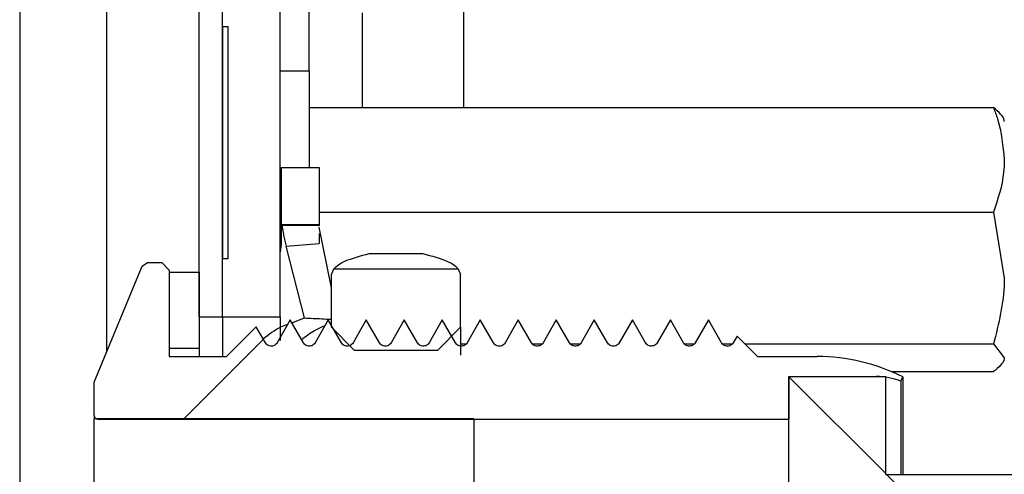
# Paper-space layout 'INTERNAL' of a CAD drawing. Units: inches. Extents: x 0.3 to 21.8, y 0.2 to 16.9.
# Drawn here: x 5.7 to 5.8, y 8.9 to 8.9 of the extents above; entities that cross this region are included whole.
import ezdxf

# ---------------------------------------------------------------- set-up
doc = ezdxf.new("R2010")
doc.units = ezdxf.units.IN
doc.header["$MEASUREMENT"] = 0

psp = doc.layouts.new('INTERNAL')

# ---------------------------------------------------------------- hatches: boundary and pattern name
at = {"linetype": 'Continuous', "lineweight": 18}
h = psp.add_hatch(dxfattribs=at)
h.set_pattern_fill('ANSI32', angle=90, style=0)
h.paths.add_polyline_path([(5.69213, 9.11506), (5.69213, 9.07533), (5.6913, 9.07533), (5.6913, 9.06639), (5.69213, 9.06639), (5.69213, 8.88908), (5.69613, 8.88908), (5.69613, 9.42158), (5.69213, 9.42158), (5.69213, 9.41575), (5.6913, 9.41575), (5.6913, 9.41075), (5.69213, 9.41075), (5.69213, 9.12052), (5.6913, 9.12052), (5.6913, 9.11506)], flags=0)
h = psp.add_hatch(dxfattribs=at)
h.set_pattern_fill('ANSI32', angle=90, style=0)
h.paths.add_polyline_path([(5.69613, 9.07733), (5.69613, 8.88908), (5.70613, 8.88908), (5.70613, 9.07733)], flags=0)
h = psp.add_hatch(dxfattribs=at)
h.set_pattern_fill('ANSI34', style=0)
h.paths.add_polyline_path([(5.70613, 8.96491), (5.70613, 8.93158), (5.71113, 8.93158), (5.71113, 8.96491)], flags=0)
h = psp.add_hatch(dxfattribs=at)
h.set_pattern_fill('ANSI32', style=0)
h.paths.add_polyline_path([(5.69706, 8.89908), (5.69706, 8.93925), (5.69613, 8.93925), (5.69613, 8.89908)], flags=0)
h = psp.add_hatch(dxfattribs=at)
h.set_pattern_fill('ANSI31', style=0)
h.paths.add_polyline_path([(5.71286, 8.91485), (5.7063, 8.91485), (5.7063, 8.90501), (5.71286, 8.90501)], flags=0)
h = psp.add_hatch(dxfattribs=at)
h.set_pattern_fill('ANSI31', style=0)
edge = h.paths.add_edge_path(flags=0)
edge.add_spline(control_points=[(5.76034, 8.88854), (5.76031, 8.88848), (5.76028, 8.88842), (5.76024, 8.88836), (5.76014, 8.88818), (5.76003, 8.888), (5.75992, 8.88781), (5.75992, 8.8878), (5.75991, 8.88779), (5.7599, 8.88778), (5.75929, 8.88671), (5.75867, 8.88565), (5.75806, 8.88458)], knot_values=[-0.013359, -0.013359, -0.013359, -0.013359, -0.010275, -0.010275, -0.010275, -0.000563, -0.000563, -0.000563, 0, 0, 0, 0.056292, 0.056292, 0.056292, 0.056292], weights=[1, 1, 1, 1, 1, 1, 1, 1, 1, 1, 1, 1, 1], degree=3, periodic=0)
edge.add_spline(control_points=[(5.75806, 8.88458), (5.75797, 8.88443), (5.75769, 8.88413), (5.75712, 8.88396), (5.75649, 8.8841), (5.75618, 8.88438), (5.75607, 8.88458)], knot_values=[-2.09167, -2.09167, -2.09167, -2.09167, -1.645596, -1.047198, -0.598399, -0.000786, -0.000786, -0.000786, -0.000786], weights=[1, 1, 1, 1, 1, 1, 1], degree=3, periodic=0)
edge.add_spline(control_points=[(5.75607, 8.88458), (5.75545, 8.88565), (5.75484, 8.88672), (5.75422, 8.88779), (5.75422, 8.8878), (5.75421, 8.88781), (5.7542, 8.88782), (5.7541, 8.888), (5.75399, 8.88819), (5.75388, 8.88837), (5.75385, 8.88843), (5.75382, 8.88849), (5.75378, 8.88855)], knot_values=[0, 0, 0, 0, 0.056292, 0.056292, 0.056292, 0.056855, 0.056855, 0.056855, 0.066567, 0.066567, 0.066567, 0.069709, 0.069709, 0.069709, 0.069709], weights=[1, 1, 1, 1, 1, 1, 1, 1, 1, 1, 1, 1, 1], degree=3, periodic=0)
edge.add_spline(control_points=[(5.75378, 8.88855), (5.75375, 8.88849), (5.75371, 8.88843), (5.75368, 8.88837), (5.75357, 8.88819), (5.75347, 8.888), (5.75336, 8.88782), (5.75336, 8.88781), (5.75335, 8.8878), (5.75334, 8.88779), (5.75273, 8.88672), (5.75211, 8.88566), (5.7515, 8.88459)], knot_values=[-0.013377, -0.013377, -0.013377, -0.013377, -0.010275, -0.010275, -0.010275, -0.000563, -0.000563, -0.000563, 0, 0, 0, 0.056292, 0.056292, 0.056292, 0.056292], weights=[1, 1, 1, 1, 1, 1, 1, 1, 1, 1, 1, 1, 1], degree=3, periodic=0)
edge.add_spline(control_points=[(5.7515, 8.88459), (5.75141, 8.88444), (5.75113, 8.88414), (5.75056, 8.88396), (5.74993, 8.8841), (5.74962, 8.88439), (5.74951, 8.88459)], knot_values=[-2.092112, -2.092112, -2.092112, -2.092112, -1.645596, -1.047198, -0.598399, -0.001228, -0.001228, -0.001228, -0.001228], weights=[1, 1, 1, 1, 1, 1, 1], degree=3, periodic=0)
edge.add_spline(control_points=[(5.74951, 8.88459), (5.74889, 8.88565), (5.74828, 8.88672), (5.74766, 8.88778), (5.74765, 8.88779), (5.74765, 8.8878), (5.74764, 8.88781), (5.74754, 8.888), (5.74743, 8.88818), (5.74732, 8.88837), (5.74729, 8.88842), (5.74726, 8.88848), (5.74722, 8.88854)], knot_values=[0, 0, 0, 0, 0.056292, 0.056292, 0.056292, 0.056855, 0.056855, 0.056855, 0.066567, 0.066567, 0.066567, 0.069634, 0.069634, 0.069634, 0.069634], weights=[1, 1, 1, 1, 1, 1, 1, 1, 1, 1, 1, 1, 1], degree=3, periodic=0)
edge.add_spline(control_points=[(5.74722, 8.88854), (5.74719, 8.88848), (5.74715, 8.88842), (5.74712, 8.88836), (5.74701, 8.88818), (5.74691, 8.88799), (5.7468, 8.88781), (5.74679, 8.8878), (5.74679, 8.88779), (5.74678, 8.88778), (5.74617, 8.88671), (5.74555, 8.88564), (5.74493, 8.88458)], knot_values=[-0.013453, -0.013453, -0.013453, -0.013453, -0.010275, -0.010275, -0.010275, -0.000563, -0.000563, -0.000563, 0, 0, 0, 0.056292, 0.056292, 0.056292, 0.056292], weights=[1, 1, 1, 1, 1, 1, 1, 1, 1, 1, 1, 1, 1], degree=3, periodic=0)
edge.add_spline(control_points=[(5.74493, 8.88458), (5.74485, 8.88443), (5.74457, 8.88413), (5.744, 8.88395), (5.74337, 8.88409), (5.74306, 8.88438), (5.74295, 8.88457)], knot_values=[-2.092554, -2.092554, -2.092554, -2.092554, -1.645596, -1.047198, -0.598399, -0.00167, -0.00167, -0.00167, -0.00167], weights=[1, 1, 1, 1, 1, 1, 1], degree=3, periodic=0)
edge.add_spline(control_points=[(5.74295, 8.88457), (5.74233, 8.88564), (5.74171, 8.88671), (5.7411, 8.88777), (5.74109, 8.88779), (5.74109, 8.8878), (5.74108, 8.88781), (5.74097, 8.88799), (5.74087, 8.88817), (5.74076, 8.88836), (5.74073, 8.88842), (5.74069, 8.88848), (5.74066, 8.88854)], knot_values=[0, 0, 0, 0, 0.056292, 0.056292, 0.056292, 0.056855, 0.056855, 0.056855, 0.066567, 0.066567, 0.066567, 0.069722, 0.069722, 0.069722, 0.069722], weights=[1, 1, 1, 1, 1, 1, 1, 1, 1, 1, 1, 1, 1], degree=3, periodic=0)
edge.add_spline(control_points=[(5.74066, 8.88854), (5.74062, 8.88848), (5.74059, 8.88842), (5.74056, 8.88836), (5.74045, 8.88818), (5.74034, 8.88799), (5.74024, 8.88781), (5.74023, 8.8878), (5.74023, 8.88779), (5.74022, 8.88778), (5.7396, 8.88671), (5.73899, 8.88565), (5.73837, 8.88458)], knot_values=[-0.013365, -0.013365, -0.013365, -0.013365, -0.010275, -0.010275, -0.010275, -0.000563, -0.000563, -0.000563, 0, 0, 0, 0.056292, 0.056292, 0.056292, 0.056292], weights=[1, 1, 1, 1, 1, 1, 1, 1, 1, 1, 1, 1, 1], degree=3, periodic=0)
edge.add_spline(control_points=[(5.73837, 8.88458), (5.73829, 8.88443), (5.73801, 8.88413), (5.73744, 8.88396), (5.73681, 8.8841), (5.7365, 8.88438), (5.73639, 8.88458)], knot_values=[-2.092997, -2.092997, -2.092997, -2.092997, -1.645596, -1.047198, -0.598399, -0.002112, -0.002112, -0.002112, -0.002112], weights=[1, 1, 1, 1, 1, 1, 1], degree=3, periodic=0)
edge.add_spline(control_points=[(5.73639, 8.88458), (5.73577, 8.88565), (5.73515, 8.88672), (5.73454, 8.88778), (5.73453, 8.8878), (5.73452, 8.88781), (5.73452, 8.88782), (5.73441, 8.888), (5.73431, 8.88818), (5.7342, 8.88837), (5.73417, 8.88843), (5.73413, 8.88849), (5.7341, 8.88855)], knot_values=[0, 0, 0, 0, 0.056292, 0.056292, 0.056292, 0.056855, 0.056855, 0.056855, 0.066567, 0.066567, 0.066567, 0.069719, 0.069719, 0.069719, 0.069719], weights=[1, 1, 1, 1, 1, 1, 1, 1, 1, 1, 1, 1, 1], degree=3, periodic=0)
edge.add_spline(control_points=[(5.7341, 8.88855), (5.73406, 8.88849), (5.73403, 8.88843), (5.734, 8.88837), (5.73389, 8.88819), (5.73378, 8.888), (5.73368, 8.88782), (5.73367, 8.88781), (5.73366, 8.8878), (5.73366, 8.88779), (5.73304, 8.88672), (5.73243, 8.88566), (5.73181, 8.88459)], knot_values=[-0.013367, -0.013367, -0.013367, -0.013367, -0.010275, -0.010275, -0.010275, -0.000563, -0.000563, -0.000563, 0, 0, 0, 0.056292, 0.056292, 0.056292, 0.056292], weights=[1, 1, 1, 1, 1, 1, 1, 1, 1, 1, 1, 1, 1], degree=3, periodic=0)
edge.add_spline(control_points=[(5.73181, 8.88459), (5.73172, 8.88444), (5.73145, 8.88414), (5.73087, 8.88396), (5.73024, 8.8841), (5.72994, 8.88439), (5.72982, 8.88458)], knot_values=[-2.093439, -2.093439, -2.093439, -2.093439, -1.645596, -1.047198, -0.598399, -0.002554, -0.002554, -0.002554, -0.002554], weights=[1, 1, 1, 1, 1, 1, 1], degree=3, periodic=0)
edge.add_spline(control_points=[(5.72982, 8.88458), (5.72921, 8.88565), (5.72859, 8.88672), (5.72798, 8.88778), (5.72797, 8.88779), (5.72796, 8.88781), (5.72796, 8.88782), (5.72785, 8.888), (5.72774, 8.88818), (5.72764, 8.88837), (5.7276, 8.88843), (5.72757, 8.88848), (5.72754, 8.88854)], knot_values=[0, 0, 0, 0, 0.056292, 0.056292, 0.056292, 0.056855, 0.056855, 0.056855, 0.066567, 0.066567, 0.066567, 0.069632, 0.069632, 0.069632, 0.069632], weights=[1, 1, 1, 1, 1, 1, 1, 1, 1, 1, 1, 1, 1], degree=3, periodic=0)
edge.add_spline(control_points=[(5.72754, 8.88854), (5.7275, 8.88848), (5.72747, 8.88842), (5.72743, 8.88836), (5.72733, 8.88818), (5.72722, 8.88799), (5.72711, 8.88781), (5.72711, 8.8878), (5.7271, 8.88779), (5.7271, 8.88778), (5.72648, 8.88671), (5.72587, 8.88564), (5.72525, 8.88458)], knot_values=[-0.013455, -0.013455, -0.013455, -0.013455, -0.010275, -0.010275, -0.010275, -0.000563, -0.000563, -0.000563, 0, 0, 0, 0.056292, 0.056292, 0.056292, 0.056292], weights=[1, 1, 1, 1, 1, 1, 1, 1, 1, 1, 1, 1, 1], degree=3, periodic=0)
edge.add_spline(control_points=[(5.72525, 8.88458), (5.72516, 8.88443), (5.72488, 8.88413), (5.72431, 8.88395), (5.72368, 8.88409), (5.72338, 8.88438), (5.72326, 8.88457)], knot_values=[-2.093881, -2.093881, -2.093881, -2.093881, -1.645596, -1.047198, -0.598399, -0.002996, -0.002996, -0.002996, -0.002996], weights=[1, 1, 1, 1, 1, 1, 1], degree=3, periodic=0)
edge.add_spline(control_points=[(5.72326, 8.88457), (5.72264, 8.88564), (5.72203, 8.88671), (5.72141, 8.88777), (5.72141, 8.88779), (5.7214, 8.8878), (5.7214, 8.88781), (5.72129, 8.88799), (5.72118, 8.88817), (5.72108, 8.88836), (5.72104, 8.88842), (5.72101, 8.88848), (5.72097, 8.88854)], knot_values=[0, 0, 0, 0, 0.056292, 0.056292, 0.056292, 0.056855, 0.056855, 0.056855, 0.066567, 0.066567, 0.066567, 0.069716, 0.069716, 0.069716, 0.069716], weights=[1, 1, 1, 1, 1, 1, 1, 1, 1, 1, 1, 1, 1], degree=3, periodic=0)
edge.add_spline(control_points=[(5.72097, 8.88854), (5.72094, 8.88848), (5.72091, 8.88842), (5.72087, 8.88836), (5.72077, 8.88818), (5.72066, 8.88799), (5.72055, 8.88781), (5.72055, 8.8878), (5.72054, 8.88779), (5.72053, 8.88778), (5.71992, 8.88671), (5.7193, 8.88565), (5.71869, 8.88458)], knot_values=[-0.013372, -0.013372, -0.013372, -0.013372, -0.010275, -0.010275, -0.010275, -0.000563, -0.000563, -0.000563, 0, 0, 0, 0.056292, 0.056292, 0.056292, 0.056292], weights=[1, 1, 1, 1, 1, 1, 1, 1, 1, 1, 1, 1, 1], degree=3, periodic=0)
edge.add_spline(control_points=[(5.71869, 8.88458), (5.7186, 8.88443), (5.71832, 8.88413), (5.71775, 8.88396), (5.71712, 8.8841), (5.71682, 8.88438), (5.7167, 8.88458)], knot_values=[-2.094323, -2.094323, -2.094323, -2.094323, -1.645596, -1.047198, -0.598399, -0.003439, -0.003439, -0.003439, -0.003439], weights=[1, 1, 1, 1, 1, 1, 1], degree=3, periodic=0)
edge.add_spline(control_points=[(5.7167, 8.88458), (5.71608, 8.88565), (5.71547, 8.88672), (5.71485, 8.88778), (5.71485, 8.88779), (5.71484, 8.88781), (5.71483, 8.88782), (5.71473, 8.888), (5.71462, 8.88818), (5.71451, 8.88837), (5.71448, 8.88843), (5.71445, 8.88849), (5.71441, 8.88855)], knot_values=[0, 0, 0, 0, 0.056292, 0.056292, 0.056292, 0.056855, 0.056855, 0.056855, 0.066567, 0.066567, 0.066567, 0.069728, 0.069728, 0.069728, 0.069728], weights=[1, 1, 1, 1, 1, 1, 1, 1, 1, 1, 1, 1, 1], degree=3, periodic=0)
edge.add_spline(control_points=[(5.71441, 8.88855), (5.71438, 8.88849), (5.71434, 8.88843), (5.71431, 8.88837), (5.7142, 8.88819), (5.7141, 8.888), (5.71399, 8.88782), (5.71399, 8.88781), (5.71398, 8.8878), (5.71397, 8.88779), (5.71336, 8.88672), (5.71274, 8.88566), (5.71213, 8.88459)], knot_values=[-0.013358, -0.013358, -0.013358, -0.013358, -0.010275, -0.010275, -0.010275, -0.000563, -0.000563, -0.000563, 0, 0, 0, 0.056292, 0.056292, 0.056292, 0.056292], weights=[1, 1, 1, 1, 1, 1, 1, 1, 1, 1, 1, 1, 1], degree=3, periodic=0)
edge.add_spline(control_points=[(5.71213, 8.88459), (5.71213, 8.88459), (5.71213, 8.88459), (5.71213, 8.88459), (5.71204, 8.88444), (5.71176, 8.88414), (5.71119, 8.88396), (5.71056, 8.8841), (5.71025, 8.88439), (5.71014, 8.88458)], knot_values=[-2.094765, -2.094765, -2.094765, -2.094765, -2.094395, -2.094395, -2.094395, -1.645596, -1.047198, -0.598399, -0.003881, -0.003881, -0.003881, -0.003881], weights=[1, 1, 1, 1, 1, 1, 1, 1, 1, 1], degree=3, periodic=0)
edge.add_spline(control_points=[(5.71014, 8.88458), (5.70952, 8.88565), (5.70891, 8.88672), (5.70829, 8.88778), (5.70828, 8.8878), (5.70828, 8.88781), (5.70827, 8.88782), (5.70817, 8.888), (5.70806, 8.88818), (5.70795, 8.88837), (5.70792, 8.88843), (5.70789, 8.88848), (5.70785, 8.88854)], knot_values=[0, 0, 0, 0, 0.056292, 0.056292, 0.056292, 0.056855, 0.056855, 0.056855, 0.066567, 0.066567, 0.066567, 0.06963, 0.06963, 0.06963, 0.06963], weights=[1, 1, 1, 1, 1, 1, 1, 1, 1, 1, 1, 1, 1], degree=3, periodic=0)
edge.add_spline(control_points=[(5.70785, 8.88854), (5.70782, 8.88848), (5.70778, 8.88842), (5.70775, 8.88836), (5.70764, 8.88818), (5.70754, 8.88799), (5.70743, 8.88781), (5.70742, 8.8878), (5.70742, 8.88779), (5.70741, 8.88778), (5.7068, 8.88671), (5.70618, 8.88565), (5.70556, 8.88458)], knot_values=[-0.013457, -0.013457, -0.013457, -0.013457, -0.010275, -0.010275, -0.010275, -0.000563, -0.000563, -0.000563, 0, 0, 0, 0.056292, 0.056292, 0.056292, 0.056292], weights=[1, 1, 1, 1, 1, 1, 1, 1, 1, 1, 1, 1, 1], degree=3, periodic=0)
edge.add_spline(control_points=[(5.70556, 8.88458), (5.70556, 8.88458), (5.70556, 8.88458), (5.70556, 8.88458), (5.70548, 8.88443), (5.7052, 8.88413), (5.70463, 8.88395), (5.704, 8.88409), (5.70369, 8.88438), (5.70358, 8.88457)], knot_values=[-2.095207, -2.095207, -2.095207, -2.095207, -2.094395, -2.094395, -2.094395, -1.645596, -1.047198, -0.598399, -0.004323, -0.004323, -0.004323, -0.004323], weights=[1, 1, 1, 1, 1, 1, 1, 1, 1, 1], degree=3, periodic=0)
edge.add_spline(control_points=[(5.70358, 8.88457), (5.70304, 8.88551), (5.7025, 8.88643), (5.70197, 8.88736)], knot_values=[0, 0, 0, 0, 0.049046, 0.049046, 0.049046, 0.049046], weights=[1, 1, 1, 1], degree=3, periodic=0)
edge.add_line((5.70197, 8.88736), (5.69681, 8.8822))
edge.add_line((5.69681, 8.8822), (5.68696, 8.8822))
edge.add_line((5.68696, 8.8822), (5.68696, 8.89713))
edge.add_line((5.68696, 8.89713), (5.68565, 8.89844))
edge.add_line((5.68565, 8.89844), (5.68321, 8.89844))
edge.add_line((5.68321, 8.89844), (5.6823, 8.89784))
edge.add_line((5.6823, 8.89784), (5.67397, 8.87781))
edge.add_line((5.67397, 8.87781), (5.67397, 8.87203))
edge.add_arc((5.67463, 8.87203), 0.000656, 180, 270)
edge.add_line((5.67463, 8.87138), (5.79392, 8.87138))
edge.add_line((5.79392, 8.87138), (5.79392, 8.87876))
edge.add_line((5.79392, 8.87876), (5.80903, 8.87876))
edge.add_arc((5.80903, 8.86728), 0.01148, 68.2132, 90, ccw=False)
edge.add_line((5.81329, 8.87794), (5.81361, 8.87869))
edge.add_arc((5.79884, 8.8494), 0.03281, 63.2563, 90)
edge.add_line((5.79884, 8.8822), (5.78854, 8.8822))
edge.add_line((5.78854, 8.8822), (5.78499, 8.88576))
edge.add_spline(control_points=[(5.78499, 8.88576), (5.78476, 8.88536), (5.78453, 8.88497), (5.7843, 8.88458)], knot_values=[0.035513, 0.035513, 0.035513, 0.035513, 0.056292, 0.056292, 0.056292, 0.056292], weights=[1, 1, 1, 1], degree=3, periodic=0)
edge.add_spline(control_points=[(5.7843, 8.88458), (5.78422, 8.88442), (5.78394, 8.88412), (5.78337, 8.88395), (5.78274, 8.88409), (5.78243, 8.88438), (5.78232, 8.88458), (5.78232, 8.88458), (5.78232, 8.88458), (5.78232, 8.88458)], knot_values=[-2.089901, -2.089901, -2.089901, -2.089901, -1.645596, -1.047198, -0.598399, 0, 0, 0, 0.000983, 0.000983, 0.000983, 0.000983], weights=[1, 1, 1, 1, 1, 1, 1, 1, 1, 1], degree=3, periodic=0)
edge.add_spline(control_points=[(5.78232, 8.88458), (5.7817, 8.88564), (5.78108, 8.88671), (5.78047, 8.88778), (5.78046, 8.88779), (5.78046, 8.8878), (5.78045, 8.88781), (5.78034, 8.88799), (5.78024, 8.88818), (5.78013, 8.88836), (5.7801, 8.88842), (5.78006, 8.88848), (5.78003, 8.88854)], knot_values=[0, 0, 0, 0, 0.056292, 0.056292, 0.056292, 0.056855, 0.056855, 0.056855, 0.066567, 0.066567, 0.066567, 0.069734, 0.069734, 0.069734, 0.069734], weights=[1, 1, 1, 1, 1, 1, 1, 1, 1, 1, 1, 1, 1], degree=3, periodic=0)
edge.add_spline(control_points=[(5.78003, 8.88854), (5.77999, 8.88848), (5.77996, 8.88842), (5.77993, 8.88836), (5.77982, 8.88818), (5.77971, 8.888), (5.77961, 8.88781), (5.7796, 8.8878), (5.7796, 8.88779), (5.77959, 8.88778), (5.77897, 8.88671), (5.77836, 8.88565), (5.77774, 8.88458)], knot_values=[-0.013353, -0.013353, -0.013353, -0.013353, -0.010275, -0.010275, -0.010275, -0.000563, -0.000563, -0.000563, 0, 0, 0, 0.056292, 0.056292, 0.056292, 0.056292], weights=[1, 1, 1, 1, 1, 1, 1, 1, 1, 1, 1, 1, 1], degree=3, periodic=0)
edge.add_spline(control_points=[(5.77774, 8.88458), (5.77765, 8.88443), (5.77738, 8.88413), (5.77681, 8.88396), (5.77618, 8.8841), (5.77587, 8.88439), (5.77575, 8.88458), (5.77575, 8.88458), (5.77575, 8.88458), (5.77575, 8.88458)], knot_values=[-2.090343, -2.090343, -2.090343, -2.090343, -1.645596, -1.047198, -0.598399, 0, 0, 0, 0.000541, 0.000541, 0.000541, 0.000541], weights=[1, 1, 1, 1, 1, 1, 1, 1, 1, 1], degree=3, periodic=0)
edge.add_spline(control_points=[(5.77575, 8.88458), (5.77514, 8.88565), (5.77452, 8.88672), (5.77391, 8.88779), (5.7739, 8.8878), (5.77389, 8.88781), (5.77389, 8.88782), (5.77378, 8.888), (5.77368, 8.88819), (5.77357, 8.88837), (5.77354, 8.88843), (5.7735, 8.88849), (5.77347, 8.88855)], knot_values=[0, 0, 0, 0, 0.056292, 0.056292, 0.056292, 0.056855, 0.056855, 0.056855, 0.066567, 0.066567, 0.066567, 0.069698, 0.069698, 0.069698, 0.069698], weights=[1, 1, 1, 1, 1, 1, 1, 1, 1, 1, 1, 1, 1], degree=3, periodic=0)
edge.add_spline(control_points=[(5.77347, 8.88855), (5.77343, 8.88849), (5.7734, 8.88843), (5.77337, 8.88837), (5.77326, 8.88819), (5.77315, 8.888), (5.77305, 8.88782), (5.77304, 8.88781), (5.77303, 8.8878), (5.77303, 8.88779), (5.77241, 8.88672), (5.7718, 8.88565), (5.77118, 8.88459)], knot_values=[-0.013388, -0.013388, -0.013388, -0.013388, -0.010275, -0.010275, -0.010275, -0.000563, -0.000563, -0.000563, 0, 0, 0, 0.056292, 0.056292, 0.056292, 0.056292], weights=[1, 1, 1, 1, 1, 1, 1, 1, 1, 1, 1, 1, 1], degree=3, periodic=0)
edge.add_spline(control_points=[(5.77118, 8.88459), (5.77109, 8.88444), (5.77081, 8.88414), (5.77024, 8.88396), (5.76961, 8.8841), (5.76931, 8.88439), (5.76919, 8.88459), (5.76919, 8.88459), (5.76919, 8.88459), (5.76919, 8.88459)], knot_values=[-2.090786, -2.090786, -2.090786, -2.090786, -1.645596, -1.047198, -0.598399, 0, 0, 0, 0.000099, 0.000099, 0.000099, 0.000099], weights=[1, 1, 1, 1, 1, 1, 1, 1, 1, 1], degree=3, periodic=0)
edge.add_spline(control_points=[(5.76919, 8.88459), (5.76858, 8.88565), (5.76796, 8.88672), (5.76735, 8.88778), (5.76734, 8.88779), (5.76733, 8.8878), (5.76733, 8.88781), (5.76722, 8.888), (5.76711, 8.88818), (5.76701, 8.88837), (5.76697, 8.88842), (5.76694, 8.88848), (5.76691, 8.88854)], knot_values=[0, 0, 0, 0, 0.056292, 0.056292, 0.056292, 0.056855, 0.056855, 0.056855, 0.066567, 0.066567, 0.066567, 0.069638, 0.069638, 0.069638, 0.069638], weights=[1, 1, 1, 1, 1, 1, 1, 1, 1, 1, 1, 1, 1], degree=3, periodic=0)
edge.add_spline(control_points=[(5.76691, 8.88854), (5.76687, 8.88848), (5.76684, 8.88842), (5.7668, 8.88836), (5.7667, 8.88818), (5.76659, 8.88799), (5.76648, 8.88781), (5.76648, 8.8878), (5.76647, 8.88779), (5.76647, 8.88778), (5.76585, 8.88671), (5.76524, 8.88564), (5.76462, 8.88458)], knot_values=[-0.013449, -0.013449, -0.013449, -0.013449, -0.010275, -0.010275, -0.010275, -0.000563, -0.000563, -0.000563, 0, 0, 0, 0.056292, 0.056292, 0.056292, 0.056292], weights=[1, 1, 1, 1, 1, 1, 1, 1, 1, 1, 1, 1, 1], degree=3, periodic=0)
edge.add_spline(control_points=[(5.76462, 8.88458), (5.76453, 8.88443), (5.76425, 8.88413), (5.76368, 8.88395), (5.76305, 8.88409), (5.76275, 8.88438), (5.76263, 8.88458)], knot_values=[-2.091228, -2.091228, -2.091228, -2.091228, -1.645596, -1.047198, -0.598399, -0.000343, -0.000343, -0.000343, -0.000343], weights=[1, 1, 1, 1, 1, 1, 1], degree=3, periodic=0)
edge.add_spline(control_points=[(5.76263, 8.88458), (5.76201, 8.88564), (5.7614, 8.88671), (5.76078, 8.88777), (5.76078, 8.88779), (5.76077, 8.8878), (5.76077, 8.88781), (5.76066, 8.88799), (5.76055, 8.88817), (5.76045, 8.88836), (5.76041, 8.88842), (5.76038, 8.88848), (5.76034, 8.88854)], knot_values=[0, 0, 0, 0, 0.056292, 0.056292, 0.056292, 0.056855, 0.056855, 0.056855, 0.066567, 0.066567, 0.066567, 0.069728, 0.069728, 0.069728, 0.069728], weights=[1, 1, 1, 1, 1, 1, 1, 1, 1, 1, 1, 1, 1], degree=3, periodic=0)
h = psp.add_hatch(dxfattribs=at)
h.set_pattern_fill('ANSI31', angle=90, style=0)
h.paths.add_polyline_path([(5.69213, 8.8968), (5.68696, 8.8968), (5.68696, 8.88368), (5.69213, 8.88368)], flags=0)
h = psp.add_hatch(dxfattribs=at)
h.set_pattern_fill('ANSI31', angle=90, style=0)
edge = h.paths.add_edge_path(flags=0)
edge.add_line((5.73683, 8.89737), (5.71536, 8.89737))
edge.add_spline(control_points=[(5.71536, 8.89737), (5.71522, 8.89705), (5.71508, 8.89673), (5.71494, 8.89641)], knot_values=[0.039524, 0.039524, 0.039524, 0.039524, 0.039683, 0.039683, 0.039683, 0.039683], weights=[1, 1, 1, 1], degree=3, periodic=0)
edge.add_line((5.71494, 8.89641), (5.71494, 8.88728))
edge.add_spline(control_points=[(5.71494, 8.88728), (5.71626, 8.88597), (5.71757, 8.88466), (5.71888, 8.88334)], knot_values=[0.030145, 0.030145, 0.030145, 0.030145, 0.030994, 0.030994, 0.030994, 0.030994], weights=[1, 1, 1, 1], degree=3, periodic=0)
edge.add_line((5.71888, 8.88334), (5.73332, 8.88334))
edge.add_spline(control_points=[(5.73332, 8.88334), (5.73463, 8.88466), (5.73594, 8.88597), (5.73725, 8.88728)], knot_values=[0.064882, 0.064882, 0.064882, 0.064882, 0.065736, 0.065736, 0.065736, 0.065736], weights=[1, 1, 1, 1], degree=3, periodic=0)
edge.add_line((5.73725, 8.88728), (5.73725, 8.89641))
edge.add_spline(control_points=[(5.73725, 8.89641), (5.73711, 8.89673), (5.73697, 8.89705), (5.73683, 8.89737)], knot_values=[0.069968, 0.069968, 0.069968, 0.069968, 0.070127, 0.070127, 0.070127, 0.070127], weights=[1, 1, 1, 1], degree=3, periodic=0)
h = psp.add_hatch(dxfattribs=at)
h.set_pattern_fill('ANSI31', angle=90, style=0)
edge = h.paths.add_edge_path(flags=0)
edge.add_line((5.8682, 8.76393), (5.81065, 8.76393))
edge.add_line((5.81065, 8.76393), (5.81065, 8.84923))
edge.add_line((5.81065, 8.84923), (5.8682, 8.84923))
edge.add_arc((5.8682, 8.84943), 0.000197, 270, 360)
edge.add_line((5.8684, 8.84943), (5.8684, 8.86167))
edge.add_arc((5.8682, 8.86167), 0.000197, 0, 90)
edge.add_line((5.8682, 8.86186), (5.81065, 8.86186))
edge.add_line((5.81065, 8.86186), (5.81065, 8.87876))
edge.add_line((5.81065, 8.87876), (5.79392, 8.87876))
edge.add_line((5.79392, 8.87876), (5.79392, 8.7344))
edge.add_line((5.79392, 8.7344), (5.81065, 8.7344))
edge.add_line((5.81065, 8.7344), (5.81065, 8.7513))
edge.add_line((5.81065, 8.7513), (5.8682, 8.7513))
edge.add_arc((5.8682, 8.7515), 0.000197, 270, 360)
edge.add_line((5.8684, 8.7515), (5.8684, 8.76373))
edge.add_arc((5.8682, 8.76373), 0.000197, 0, 90)
h = psp.add_hatch(dxfattribs=at)
h.set_pattern_fill('ANSI31', angle=90, style=0)
edge = h.paths.add_edge_path(flags=0)
edge.add_line((5.73946, 8.87148), (5.67397, 8.87148))
edge.add_arc((5.67397, 8.87141), 0.0000656, 90, 180)
edge.add_line((5.67391, 8.87141), (5.67391, 8.74175))
edge.add_arc((5.67397, 8.74175), 0.0000656, 180, 270)
edge.add_line((5.67397, 8.74169), (5.73946, 8.74169))
edge.add_arc((5.73946, 8.74175), 0.0000656, 270, 360)
edge.add_line((5.73952, 8.74175), (5.73952, 8.87141))
edge.add_arc((5.73946, 8.87141), 0.0000656, 0, 90)

# ---------------------------------------------------------------- linework, layer by layer
at = {"color": 7, "linetype": 'Continuous', "lineweight": 25}
for p, q in [((5.66113, 14.51783), (5.66113, 1.569)), ((5.67613, 14.51783), (5.67613, 8.883)), ((5.69613, 8.88908), (5.69613, 9.42158)), ((5.69613, 8.88908), (5.69613, 9.07733)), ((5.70613, 8.88908), (5.70613, 9.07733)), ((5.69213, 8.88908), (5.69213, 9.06639)), ((5.70613, 8.93158), (5.70613, 8.96491)), ((5.71113, 8.93158), (5.71113, 8.96491)), ((5.7378, 8.92522), (5.7378, 8.94748)), ((5.7203, 8.92522), (5.7203, 8.94158)), ((5.69613, 8.93925), (5.69613, 8.89908)), ((5.69613, 8.93925), (5.69706, 8.93925)), ((5.69706, 8.93925), (5.69706, 8.89908)), ((5.70613, 8.93158), (5.71113, 8.93158)), ((5.71113, 8.93158), (5.71113, 8.91485)), ((5.71113, 8.92522), (5.82927, 8.92522)), ((5.7063, 8.91485), (5.71286, 8.91485)), ((5.7063, 8.91485), (5.7063, 8.90501)), ((5.71286, 8.91485), (5.71286, 8.90501)), ((5.71286, 8.90718), (5.82927, 8.90718)), ((5.82927, 8.90718), (5.83113, 8.89578)), ((5.7063, 8.90501), (5.71286, 8.90501)), ((5.7063, 8.90501), (5.7063, 8.90459)), ((5.7063, 8.90459), (5.70645, 8.90485)), ((5.71286, 8.90481), (5.70645, 8.90485)), ((5.71286, 8.90501), (5.71286, 8.90481)), ((5.7063, 8.90459), (5.7063, 8.90164)), ((5.71494, 8.89411), (5.71286, 8.90459)), ((5.7063, 8.90164), (5.70613, 8.90028)), ((5.70714, 8.90126), (5.71286, 8.90174)), ((5.71028, 8.88888), (5.70714, 8.90126)), ((5.7215, 8.90002), (5.73069, 8.90002)), ((5.67397, 8.87781), (5.6823, 8.89784)), ((5.6823, 8.89784), (5.68321, 8.89844)), ((5.68321, 8.89844), (5.68565, 8.89844)), ((5.68565, 8.89844), (5.68696, 8.89713)), ((5.69706, 8.89908), (5.69613, 8.89908)), ((5.68696, 8.89713), (5.68696, 8.8822)), ((5.68696, 8.8968), (5.69213, 8.8968)), ((5.68696, 8.8968), (5.68696, 8.88368)), ((5.69213, 8.8968), (5.69213, 8.88368)), ((5.71494, 8.89641), (5.71536, 8.89737)), ((5.71494, 8.88728), (5.71494, 8.89641)), ((5.71536, 8.89737), (5.73683, 8.89737)), ((5.73683, 8.89737), (5.73725, 8.89641)), ((5.73725, 8.88728), (5.73725, 8.89641)), ((5.69213, 8.88908), (5.69613, 8.88908)), ((5.69613, 8.88908), (5.69613, 8.8822)), ((5.69613, 8.88908), (5.70613, 8.88908)), ((5.70785, 8.88854), (5.70556, 8.88458)), ((5.70613, 8.88908), (5.70613, 8.88498)), ((5.71014, 8.88459), (5.70785, 8.88854)), ((5.70813, 8.88805), (5.71028, 8.88888)), ((5.71441, 8.88855), (5.71213, 8.88459)), ((5.7167, 8.88458), (5.71441, 8.88855)), ((5.72097, 8.88854), (5.71869, 8.88458)), ((5.72326, 8.88458), (5.72097, 8.88854)), ((5.72754, 8.88854), (5.72525, 8.88458)), ((5.72982, 8.88458), (5.72754, 8.88854)), ((5.7341, 8.88855), (5.73181, 8.88459)), ((5.73638, 8.88459), (5.7341, 8.88855)), ((5.74066, 8.88854), (5.73837, 8.88458)), ((5.74295, 8.88458), (5.74066, 8.88854)), ((5.74722, 8.88854), (5.74493, 8.88458)), ((5.74951, 8.88458), (5.74722, 8.88854)), ((5.75378, 8.88855), (5.7515, 8.88459)), ((5.75607, 8.88459), (5.75378, 8.88855)), ((5.76034, 8.88854), (5.75806, 8.88458)), ((5.76263, 8.88458), (5.76034, 8.88854)), ((5.76691, 8.88854), (5.76462, 8.88458)), ((5.76919, 8.88458), (5.76691, 8.88854)), ((5.77347, 8.88855), (5.77118, 8.88459)), ((5.77575, 8.88459), (5.77347, 8.88855)), ((5.78003, 8.88854), (5.77774, 8.88458)), ((5.78232, 8.88458), (5.78003, 8.88854)), ((5.69681, 8.8822), (5.70197, 8.88736)), ((5.70358, 8.88458), (5.70197, 8.88736)), ((5.71494, 8.88728), (5.71888, 8.88334)), ((5.73332, 8.88334), (5.73725, 8.88728)), ((5.73725, 8.88728), (5.73725, 8.88246)), ((5.73725, 8.88438), (5.7382, 8.88438)), ((5.74968, 8.88438), (5.75133, 8.88438)), ((5.75624, 8.88438), (5.75789, 8.88438)), ((5.76459, 8.88439), (5.76462, 8.88458)), ((5.77593, 8.88438), (5.77757, 8.88438)), ((5.78248, 8.88438), (5.78414, 8.88438)), ((5.78427, 8.88439), (5.7843, 8.88458)), ((5.78499, 8.88576), (5.7843, 8.88458)), ((5.78499, 8.88576), (5.78854, 8.8822)), ((5.78636, 8.88438), (5.82927, 8.88438)), ((5.82927, 8.88438), (5.83113, 8.88199)), ((5.68696, 8.88368), (5.69213, 8.88368)), ((5.69213, 8.88368), (5.69213, 8.8822)), ((5.71888, 8.88334), (5.73332, 8.88334)), ((5.74357, 8.88405), (5.74355, 8.88406)), ((5.68696, 8.8822), (5.69681, 8.8822)), ((5.78854, 8.8822), (5.79884, 8.8822)), ((5.81163, 8.87961), (5.82927, 8.87961)), ((5.67397, 8.87203), (5.67397, 8.87781)), ((5.79392, 8.7344), (5.79392, 8.87876)), ((5.79392, 8.87876), (5.81065, 8.87876)), ((5.79392, 8.87876), (5.80903, 8.87876)), ((5.79392, 8.87876), (5.79392, 8.87138)), ((5.81065, 8.86186), (5.81065, 8.87876)), ((5.81329, 8.87794), (5.81361, 8.87869)), ((5.81329, 8.87794), (5.81329, 8.86186)), ((5.81361, 8.87869), (5.81361, 8.86186)), ((5.67391, 8.87141), (5.67391, 8.74175)), ((5.67397, 8.87203), (5.67397, 8.87148)), ((5.67397, 8.87148), (5.73946, 8.87148)), ((5.67463, 8.87138), (5.79392, 8.87138)), ((5.73952, 8.87141), (5.73952, 8.74175)), ((5.81065, 8.86186), (5.8682, 8.86186))]:
    psp.add_line(p, q, dxfattribs=at)
for centre, radius, start, end in [((5.79884, 8.8494), 0.03281, 63.2563, 90), ((5.80903, 8.86728), 0.01148, 68.2132, 90), ((5.67397, 8.87141), 0.0000656, 90, 180), ((5.67463, 8.87203), 0.000656, 180, 270), ((5.73946, 8.87141), 0.0000656, 0, 90)]:
    psp.add_arc(centre, radius, start, end, dxfattribs=at)
for points, knots in [([(5.82927, 8.92522), (5.82951, 8.92457), (5.83061, 8.92164), (5.8309, 8.91858), (5.83113, 8.9162)], [0, 0, 0, 0, 0.220145, 1, 1, 1, 1]), ([(5.83113, 8.92283), (5.83113, 8.92289), (5.8311, 8.9237), (5.83015, 8.92448), (5.82927, 8.92522)], [0, 0, 0, 0, 0.070165, 1, 1, 1, 1]), ([(5.83113, 8.9162), (5.83111, 8.91547), (5.83102, 8.91242), (5.83003, 8.90945), (5.82927, 8.90718)], [0, 0, 0, 0, 0.239041, 1, 1, 1, 1]), ([(5.70645, 8.90485), (5.70644, 8.90479), (5.70643, 8.90467), (5.70653, 8.90408), (5.70669, 8.90323), (5.7069, 8.90224), (5.70707, 8.90157), (5.70714, 8.90126)], [0, 0, 0, 0, 0.202139, 0.403744, 0.615799, 0.823309, 1, 1, 1, 1]), ([(5.71286, 8.90347), (5.71286, 8.90334), (5.71286, 8.90294), (5.71286, 8.9023), (5.71286, 8.90184), (5.71286, 8.90174)], [0, 0, 0, 0, 0.264391, 0.839686, 1, 1, 1, 1]), ([(5.71536, 8.89737), (5.71584, 8.89783), (5.71676, 8.89872), (5.71996, 8.89959), (5.7215, 8.90002)], [0, 0, 0, 0, 0.518304, 1, 1, 1, 1]), ([(5.73069, 8.90002), (5.73228, 8.89958), (5.73547, 8.89871), (5.73638, 8.89782), (5.73683, 8.89737)], [0, 0, 0, 0, 0.497935, 1, 1, 1, 1]), ([(5.83113, 8.89578), (5.83113, 8.89551), (5.8311, 8.89166), (5.83015, 8.88789), (5.82927, 8.88438)], [0, 0, 0, 0, 0.070165, 1, 1, 1, 1]), ([(5.70312, 8.8853), (5.70415, 8.88607), (5.70557, 8.88714), (5.70702, 8.88764), (5.70741, 8.88778)], [0, 0, 0, 0, 0.726626, 1, 1, 1, 1]), ([(5.71028, 8.88888), (5.71078, 8.88886), (5.71178, 8.88881), (5.71333, 8.88874), (5.71439, 8.88868), (5.71494, 8.88865)], [0, 0, 0, 0, 0.321639, 0.643279, 1, 1, 1, 1]), ([(5.70974, 8.8851), (5.71052, 8.88569), (5.71191, 8.88677), (5.71325, 8.88732), (5.71385, 8.88757)], [0, 0, 0, 0, 0.555267, 1, 1, 1, 1]), ([(5.70556, 8.88458), (5.70549, 8.88447), (5.70534, 8.88426), (5.70499, 8.88406), (5.70461, 8.88398), (5.70422, 8.88403), (5.70387, 8.88421), (5.70367, 8.88442), (5.70359, 8.88455), (5.70358, 8.88457)], [0, 0, 0, 0, 0.159124, 0.324886, 0.484867, 0.64765, 0.808317, 0.969063, 1, 1, 1, 1]), ([(5.71213, 8.88459), (5.71205, 8.88448), (5.7119, 8.88427), (5.71156, 8.88407), (5.71117, 8.88399), (5.71078, 8.88405), (5.71043, 8.88423), (5.71023, 8.88443), (5.71015, 8.88456), (5.71014, 8.88458)], [0, 0, 0, 0, 0.15892, 0.324689, 0.484659, 0.647416, 0.808055, 0.968783, 1, 1, 1, 1]), ([(5.71869, 8.88458), (5.71861, 8.88448), (5.71846, 8.88427), (5.71812, 8.88407), (5.71773, 8.88399), (5.71734, 8.88404), (5.71699, 8.88422), (5.71679, 8.88443), (5.71671, 8.88456), (5.7167, 8.88458)], [0, 0, 0, 0, 0.158707, 0.324472, 0.484447, 0.647215, 0.807867, 0.968603, 1, 1, 1, 1]), ([(5.72525, 8.88458), (5.72518, 8.88447), (5.72502, 8.88426), (5.72468, 8.88406), (5.72429, 8.88398), (5.7239, 8.88403), (5.72356, 8.88421), (5.72336, 8.88442), (5.72328, 8.88455), (5.72326, 8.88457)], [0, 0, 0, 0, 0.158494, 0.324254, 0.484234, 0.647016, 0.807683, 0.968427, 1, 1, 1, 1]), ([(5.73181, 8.88459), (5.73174, 8.88448), (5.73159, 8.88427), (5.73124, 8.88407), (5.73085, 8.88399), (5.73047, 8.88405), (5.73012, 8.88423), (5.72992, 8.88443), (5.72984, 8.88456), (5.72982, 8.88458)], [0, 0, 0, 0, 0.15829, 0.324057, 0.484026, 0.646782, 0.807421, 0.968149, 1, 1, 1, 1]), ([(5.73837, 8.88458), (5.7383, 8.88448), (5.73815, 8.88427), (5.7378, 8.88407), (5.73742, 8.88399), (5.73703, 8.88404), (5.73668, 8.88422), (5.73648, 8.88443), (5.7364, 8.88456), (5.73639, 8.88458)], [0, 0, 0, 0, 0.158078, 0.323841, 0.483814, 0.64658, 0.80723, 0.967964, 1, 1, 1, 1]), ([(5.74493, 8.88457), (5.74486, 8.88447), (5.74471, 8.88426), (5.74436, 8.88406), (5.74398, 8.88398), (5.74359, 8.88403), (5.74324, 8.88421), (5.74304, 8.88442), (5.74296, 8.88455), (5.74295, 8.88457)], [0, 0, 0, 0, 0.157864, 0.323623, 0.483602, 0.646383, 0.807048, 0.967791, 1, 1, 1, 1]), ([(5.75149, 8.88458), (5.75142, 8.88448), (5.75127, 8.88427), (5.75093, 8.88407), (5.75054, 8.88399), (5.75015, 8.88404), (5.7498, 8.88422), (5.7496, 8.88443), (5.74952, 8.88456), (5.74951, 8.88459)], [0, 0, 0, 0, 0.15766, 0.323425, 0.483394, 0.646149, 0.806787, 0.967514, 1, 1, 1, 1]), ([(5.75806, 8.88458), (5.75798, 8.88448), (5.75783, 8.88427), (5.75749, 8.88407), (5.7571, 8.88399), (5.75671, 8.88404), (5.75636, 8.88422), (5.75616, 8.88443), (5.75608, 8.88456), (5.75607, 8.88458)], [0, 0, 0, 0, 0.157448, 0.32321, 0.483182, 0.645945, 0.806592, 0.967324, 1, 1, 1, 1]), ([(5.76462, 8.88457), (5.76454, 8.88447), (5.76439, 8.88426), (5.76405, 8.88406), (5.76366, 8.88398), (5.76327, 8.88403), (5.76293, 8.88421), (5.76272, 8.88442), (5.76264, 8.88455), (5.76263, 8.88458)], [0, 0, 0, 0, 0.157234, 0.322991, 0.482969, 0.645749, 0.806413, 0.967155, 1, 1, 1, 1]), ([(5.76917, 8.88457), (5.76917, 8.88457), (5.76918, 8.88466), (5.76919, 8.88462), (5.76919, 8.88459)], [0, 0, 0, 0, 0.019835, 1, 1, 1, 1]), ([(5.77118, 8.88458), (5.77111, 8.88448), (5.77095, 8.88427), (5.77061, 8.88407), (5.77022, 8.88399), (5.76984, 8.88404), (5.76949, 8.88422), (5.76929, 8.88443), (5.76921, 8.88456), (5.76919, 8.88459)], [0, 0, 0, 0, 0.157029, 0.322793, 0.482761, 0.645515, 0.806153, 0.96688, 1, 1, 1, 1]), ([(5.77774, 8.88458), (5.77767, 8.88448), (5.77752, 8.88427), (5.77717, 8.88407), (5.77679, 8.88399), (5.7764, 8.88404), (5.77605, 8.88422), (5.77585, 8.88443), (5.77577, 8.88456), (5.77575, 8.88458)], [0, 0, 0, 0, 0.156818, 0.322579, 0.482549, 0.64531, 0.805955, 0.966685, 1, 1, 1, 1]), ([(5.7843, 8.88457), (5.78423, 8.88447), (5.78408, 8.88426), (5.78373, 8.88406), (5.78335, 8.88398), (5.78296, 8.88403), (5.78261, 8.88421), (5.78241, 8.88442), (5.78233, 8.88455), (5.78232, 8.88458)], [0, 0, 0, 0, 0.156604, 0.32236, 0.482336, 0.645115, 0.805778, 0.966519, 1, 1, 1, 1]), ([(5.83113, 8.88199), (5.83113, 8.88194), (5.8311, 8.88113), (5.83015, 8.88034), (5.82927, 8.87961)], [0, 0, 0, 0, 0.070165, 1, 1, 1, 1])]:
    psp.add_open_spline(points, degree=3, knots=knots, dxfattribs=at)

doc.saveas('drawing.dxf')
